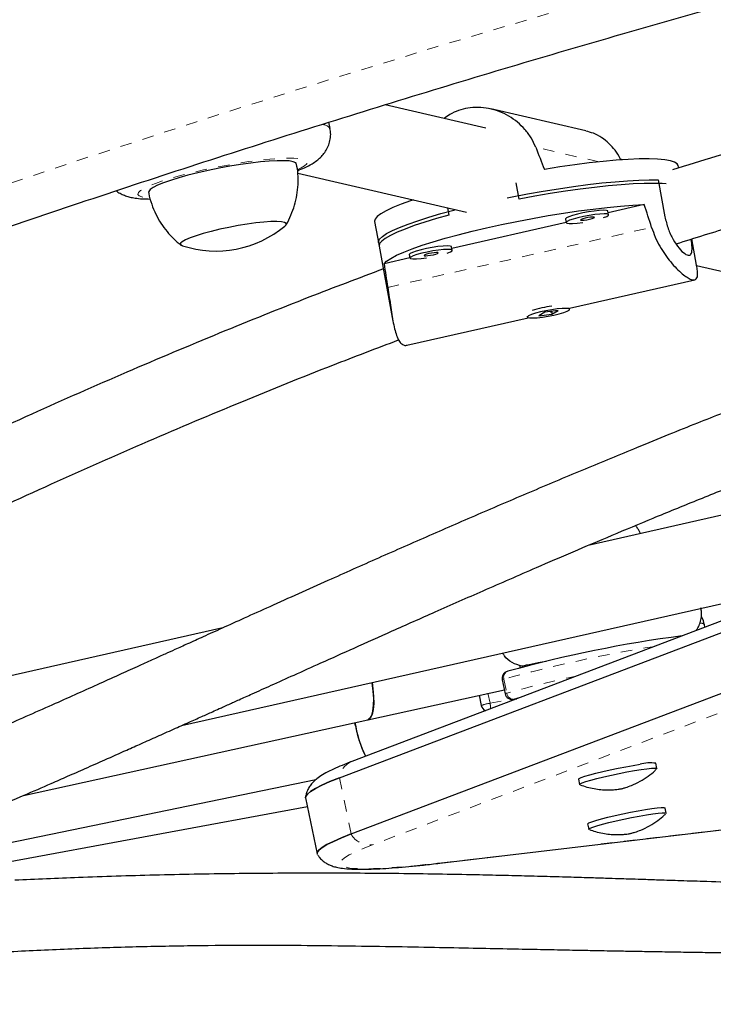
# Model space of a CAD drawing. Units: millimetres. Extents: x 377 to 976, y -12 to 488.
# Drawn here: x 539 to 545, y 121 to 129 of the extents above; entities that cross this region are included whole.
import ezdxf

# ---------------------------------------------------------------- set-up
doc = ezdxf.new("R2010")
doc.units = ezdxf.units.MM
doc.linetypes.add('PHANTOM', pattern=[0.0127, 0.00635, -0.00127, 0.00127, -0.00127, 0.00127, -0.00127])
doc.layers.add('CONTOUR', color=7, linetype='Continuous')

msp = doc.modelspace()

# ---------------------------------------------------------------- linework, layer by layer
at = {"layer": 'CONTOUR', "linetype": 'Continuous', "lineweight": 25}
for p, q in [((542.91504, 128.13606), (542.03834, 128.33885)), ((543.78494, 128.11125), (542.95711, 128.30274)), ((541.55838, 128.13219), (541.54778, 128.18741)), ((544.10608, 127.86055), (544.08668, 127.86504)), ((541.27775, 127.74499), (542.74601, 127.40535)), ((544.59305, 127.78876), (544.58891, 127.81122)), ((543.2054, 127.51819), (543.17906, 127.66105)), ((544.41394, 127.68482), (544.4729, 127.36503)), ((542.58143, 127.44342), (542.5933, 127.37908)), ((543.9826, 127.38252), (543.97699, 127.41297)), ((544.29377, 127.47072), (543.97951, 127.39929)), ((541.94595, 127.32396), (541.98526, 127.11077)), ((543.61353, 127.31611), (542.61922, 127.09013)), ((543.6082, 127.34498), (543.61382, 127.31453)), ((541.97964, 127.14122), (542.106, 126.45585)), ((544.74896, 126.94309), (544.70685, 127.17149)), ((542.62231, 127.07336), (542.6167, 127.10381)), ((542.25323, 127.00695), (542.0278, 126.95572)), ((542.24791, 127.03582), (542.25353, 127.00537)), ((544.74877, 126.94208), (546.65397, 126.50137)), ((543.64231, 126.56839), (544.73463, 126.81665)), ((543.42895, 126.5334), (543.37487, 126.50374)), ((543.54405, 126.54825), (543.42895, 126.5334)), ((543.48725, 126.5334), (543.47752, 126.5312)), ((543.48589, 126.54075), (543.4872, 126.53367)), ((543.48725, 126.5334), (543.48998, 126.51859)), ((543.48998, 126.51859), (543.54405, 126.54825)), ((543.64386, 126.55999), (543.64223, 126.5688)), ((542.22793, 126.24694), (543.28283, 126.48669)), ((543.27345, 126.50081), (543.27507, 126.492)), ((543.37487, 126.50374), (543.48998, 126.51859)), ((544.96736, 124.768), (543.80535, 124.50574)), ((540.26646, 122.93816), (545.13248, 124.0364)), ((545.30884, 123.97878), (541.7478, 122.62542)), ((541.64179, 122.48338), (545.20283, 123.83674)), ((544.82113, 123.79343), (544.8161, 123.81798)), ((540.62601, 123.78818), (538.2661, 123.25555)), ((543.10623, 123.41038), (543.10131, 123.40932)), ((541.74193, 121.99475), (545.30297, 123.34812)), ((543.05752, 123.33675), (543.08256, 123.2146)), ((541.88575, 122.98809), (543.07533, 123.24984)), ((542.85608, 123.2016), (542.8745, 123.11173)), ((543.1552, 123.16569), (543.18298, 123.17086)), ((543.21173, 123.18178), (543.1563, 123.16607)), ((538.88886, 122.32869), (541.88575, 122.98809)), ((541.78024, 122.93536), (541.77503, 122.96373)), ((544.40334, 122.56366), (544.39395, 122.60946)), ((538.55922, 121.87503), (541.43505, 122.46753)), ((543.72035, 122.47141), (543.72974, 122.4256)), ((541.34594, 122.31036), (541.44609, 121.82173)), ((538.40554, 121.68783), (541.36182, 122.2329)), ((542.51333, 121.74065), (546.76164, 122.24168)), ((544.48309, 122.17455), (544.4737, 122.22036)), ((543.8001, 122.0823), (543.80949, 122.03649))]:
    msp.add_line(p, q, dxfattribs=at)
at = {"layer": 'CONTOUR', "linetype": 'PHANTOM', "lineweight": 18}
for p, q in [((543.8995, 127.8424), (543.34816, 127.96994)), ((542.06049, 126.75049), (544.35704, 127.27244)), ((543.07183, 123.34259), (543.09687, 123.22044)), ((545.48811, 123.25381), (541.92707, 121.90045)), ((542.93279, 123.21847), (542.95059, 123.13163)), ((542.95059, 123.13163), (543.1332, 123.16555)), ((543.1552, 123.16569), (543.1563, 123.16607)), ((543.1563, 123.16607), (543.18384, 123.17118)), ((541.64179, 122.48338), (541.74193, 121.99475)), ((542.52892, 121.74363), (546.75866, 122.24246)), ((542.52892, 121.74363), (542.5134, 121.74066))]:
    msp.add_line(p, q, dxfattribs=at)
at = {"layer": 'CONTOUR', "linetype": 'PHANTOM', "lineweight": 18, "flags": 128}
for points in [[(591.55499, 132.93735), (590.52461, 133.0746), (589.49003, 133.20184), (588.45141, 133.31905), (587.40892, 133.4262), (586.36275, 133.52328), (585.31305, 133.61027), (584.26001, 133.68716), (583.20381, 133.75394), (582.14461, 133.81059), (581.08259, 133.8571), (580.01792, 133.89348), (578.95079, 133.9197), (577.88138, 133.93577), (576.80984, 133.94169), (575.73638, 133.93745), (574.66115, 133.92305), (573.58435, 133.8985), (572.50615, 133.8638), (571.42672, 133.81896), (570.34625, 133.76398), (569.26492, 133.69887), (568.18291, 133.62364), (567.10038, 133.53832), (566.01753, 133.4429), (564.93454, 133.33741), (563.85157, 133.22186), (562.76882, 133.09627), (561.68646, 132.96067), (560.60467, 132.81507), (559.52363, 132.65951), (558.44352, 132.494), (557.36452, 132.31857), (556.2868, 132.13325), (555.21055, 131.93808), (554.13595, 131.73308), (553.06316, 131.5183), (551.99237, 131.29375), (550.92376, 131.05949), (549.85751, 130.81555), (548.79378, 130.56197), (547.73276, 130.2988), (546.67463, 130.02607), (545.61955, 129.74383), (544.5677, 129.45213), (543.51927, 129.15102), (542.47441, 128.84055), (541.4333, 128.52076), (540.39612, 128.19172), (539.36304, 127.85347), (538.33423, 127.50607), (537.30986, 127.14959), (536.2901, 126.78407), (535.27511, 126.40958), (534.26508, 126.02618), (533.26015, 125.63394), (532.26051, 125.23292), (531.26631, 124.82318), (530.27773, 124.4048), (529.29491, 123.97784), (528.31804, 123.54237), (527.34726, 123.09847), (526.38275, 122.64622), (525.42465, 122.18567), (524.47313, 121.71692), (523.52835, 121.24003), (522.59046, 120.7551), (521.65962, 120.26219), (520.73598, 119.76139), (519.8197, 119.25278), (518.91092, 118.73645), (518.0098, 118.21248), (517.11649, 117.68097)], [(541.27735, 127.77497), (541.30586, 127.78923), (541.33719, 127.80885), (541.35521, 127.82646), (541.35959, 127.84171), (541.35025, 127.85434), (541.32737, 127.86409), (541.29136, 127.87081), (541.24291, 127.87434), (541.1829, 127.87464), (541.11247, 127.8717), (541.03292, 127.86556), (540.94573, 127.85635), (540.85253, 127.84424), (540.75506, 127.82945), (540.65512, 127.81225), (540.55459, 127.79298), (540.45533, 127.77198), (540.3592, 127.74965), (540.26798, 127.7264), (540.18337, 127.70267), (540.10696, 127.6789), (540.04015, 127.65553), (539.98421, 127.633), (539.94016, 127.61172), (539.90884, 127.5921), (539.89081, 127.5745), (539.88643, 127.55925), (539.89577, 127.54662), (539.91866, 127.53686), (539.95466, 127.53015), (539.98519, 127.52746)], [(541.92707, 121.90045), (541.84675, 121.8686), (541.77949, 121.8391), (541.72554, 121.81205), (541.6851, 121.78753), (541.65831, 121.76566), (541.64528, 121.7465), (541.64605, 121.73013), (541.66062, 121.71661), (541.68894, 121.70599), (541.7309, 121.6983), (541.78635, 121.69358), (541.85508, 121.69184), (541.93684, 121.69309), (542.03133, 121.69732), (542.1382, 121.70452), (542.25705, 121.71467), (542.38745, 121.72772), (542.52892, 121.74363)]]:
    msp.add_lwpolyline(points, dxfattribs=at)
at = {"layer": 'CONTOUR', "linetype": 'Continuous', "lineweight": 25, "flags": 128}
for points in [[(541.26749, 127.8242), (541.25968, 127.83487), (541.23812, 127.84397), (541.20345, 127.85002), (541.15641, 127.85287), (541.098, 127.85248), (541.02947, 127.84885), (540.95228, 127.84206), (540.86806, 127.83225), (540.77863, 127.81963), (540.68587, 127.80447), (540.59178, 127.7871), (540.49836, 127.76787), (540.40759, 127.74722), (540.32141, 127.72556), (540.24166, 127.70337), (540.17003, 127.68112), (540.10807, 127.65929), (540.05707, 127.63833), (540.01814, 127.61869), (539.9921, 127.6008), (539.97951, 127.58503), (539.97854, 127.5767)], [(544.58891, 127.81122), (544.58009, 127.82666), (544.55722, 127.84099), (544.52078, 127.85245), (544.47114, 127.8609), (544.40884, 127.86627), (544.33452, 127.8685), (544.24898, 127.86756), (544.1531, 127.86347), (544.0479, 127.85625), (543.93449, 127.84601), (543.81406, 127.83283), (543.68788, 127.81686), (543.55727, 127.79826), (543.42361, 127.77724)], [(543.10086, 127.52918), (543.14326, 127.53765), (543.27752, 127.56323), (543.41203, 127.58695), (543.54539, 127.60858), (543.67622, 127.62789), (543.80316, 127.64468), (543.92489, 127.65878), (544.04016, 127.67004), (544.14777, 127.67835), (544.2466, 127.68361), (544.33563, 127.68577), (544.41394, 127.68482)], [(544.48433, 127.65048), (544.44918, 127.65302), (544.37564, 127.65529), (544.29103, 127.65444), (544.19621, 127.65049), (544.09217, 127.64346), (543.97999, 127.63343), (543.86084, 127.62051), (543.73594, 127.60484), (543.60659, 127.58657), (543.47413, 127.56589), (543.33993, 127.54302), (543.2054, 127.51819)], [(542.28493, 127.51201), (542.25888, 127.50317), (542.17664, 127.47339), (542.10588, 127.4446), (542.04734, 127.4171), (542.00165, 127.39119), (541.96927, 127.36713), (541.95056, 127.34519), (541.94571, 127.32558), (541.94595, 127.32396)], [(541.97964, 127.14122), (541.97966, 127.15031), (541.98988, 127.17071), (542.0137, 127.19332), (542.05086, 127.21792), (542.10098, 127.24425), (542.16354, 127.27204), (542.23789, 127.301), (542.32326, 127.33082), (542.41877, 127.36121), (542.52343, 127.39184), (542.63614, 127.4224), (542.65318, 127.42683)], [(542.0278, 126.95572), (542.05071, 126.97833), (542.08719, 127.00298), (542.13686, 127.02941), (542.1992, 127.05733), (542.27355, 127.08646), (542.35912, 127.11648), (542.45502, 127.14708), (542.56024, 127.17794), (542.67368, 127.20874), (542.79412, 127.23915), (542.92032, 127.26884), (543.05094, 127.29751), (543.1846, 127.32486), (543.31991, 127.3506), (543.45543, 127.37445), (543.58974, 127.39617), (543.72143, 127.41553), (543.8491, 127.43231), (543.97143, 127.44636), (544.08711, 127.45752), (544.19494, 127.46566), (544.29377, 127.47072)], [(543.97699, 127.41297), (543.97575, 127.41514), (543.96307, 127.41956), (543.93775, 127.42097), (543.90167, 127.41927), (543.85749, 127.41458), (543.8085, 127.40725), (543.75834, 127.39782), (543.71071, 127.387), (543.66915, 127.37558), (543.63676, 127.36441), (543.61591, 127.35433), (543.60818, 127.34607), (543.6082, 127.34498)], [(543.93927, 127.35763), (543.96603, 127.36832), (543.98046, 127.37758), (543.98136, 127.38468), (543.96869, 127.3891), (543.94337, 127.39052), (543.90728, 127.38881), (543.86311, 127.38413), (543.81412, 127.3768), (543.76395, 127.36737), (543.71632, 127.35654), (543.67477, 127.34512), (543.64237, 127.33396), (543.62153, 127.32387), (543.61379, 127.31561), (543.61973, 127.30979), (543.63891, 127.30685), (543.6699, 127.30699), (543.71041, 127.31022), (543.75727, 127.31626)], [(541.16583, 127.28436), (541.17505, 127.29459), (541.17523, 127.30616), (541.16147, 127.31493), (541.13419, 127.32063), (541.09421, 127.32311), (541.04275, 127.32227), (540.98138, 127.31816), (540.91195, 127.31088), (540.83659, 127.30066), (540.75757, 127.28782), (540.6773, 127.27274), (540.59821, 127.25588), (540.52272, 127.23775), (540.45311, 127.21891), (540.3915, 127.19993), (540.33977, 127.18137), (540.29947, 127.16382), (540.27185, 127.1478), (540.25773, 127.13379), (540.25755, 127.12222), (540.25755, 127.12222)], [(541.16583, 127.28436), (541.17505, 127.29459), (541.17523, 127.30616), (541.16147, 127.31493), (541.13419, 127.32063), (541.09421, 127.32311), (541.04275, 127.32227), (540.98138, 127.31816), (540.91195, 127.31088), (540.83659, 127.30066), (540.75757, 127.28782), (540.6773, 127.27274), (540.59821, 127.25588), (540.52272, 127.23775), (540.45311, 127.21891), (540.3915, 127.19993), (540.33977, 127.18137), (540.29947, 127.16382), (540.27185, 127.1478), (540.25773, 127.13379), (540.25755, 127.12222)], [(542.5933, 127.37908), (542.48384, 127.34845), (542.38292, 127.31788), (542.29157, 127.2877), (542.21075, 127.2582), (542.14128, 127.2297), (542.0839, 127.20249), (542.03919, 127.17686), (542.00762, 127.15307), (541.98952, 127.13137), (541.98507, 127.11197), (541.98526, 127.11077)], [(543.81775, 127.344), (543.83857, 127.34942), (543.85325, 127.3547), (543.85955, 127.35903), (543.85651, 127.36177), (543.84459, 127.36249), (543.82561, 127.36109), (543.80247, 127.35777), (543.77867, 127.35304), (543.75785, 127.34763), (543.74317, 127.34235), (543.73688, 127.33801), (543.73992, 127.33527), (543.75183, 127.33455), (543.77081, 127.33596), (543.79395, 127.33928), (543.81775, 127.344)], [(540.25755, 127.12222), (540.27131, 127.11345), (540.27292, 127.11291)], [(540.25755, 127.12222), (540.27131, 127.11345), (540.27292, 127.11291)], [(542.6167, 127.10381), (542.61546, 127.10597), (542.60278, 127.1104), (542.57746, 127.11181), (542.54138, 127.11011), (542.4972, 127.10542), (542.44821, 127.09809), (542.39804, 127.08866), (542.35042, 127.07784), (542.30886, 127.06642), (542.27646, 127.05525), (542.25562, 127.04516), (542.24789, 127.03691), (542.24791, 127.03582)], [(542.57898, 127.04846), (542.60574, 127.05915), (542.62017, 127.06841), (542.62107, 127.07552), (542.6084, 127.07994), (542.58308, 127.08135), (542.54699, 127.07965), (542.50282, 127.07496), (542.45383, 127.06763), (542.40366, 127.05821), (542.35603, 127.04738), (542.31448, 127.03596), (542.28208, 127.0248), (542.26124, 127.01471), (542.2535, 127.00645), (542.25944, 127.00063), (542.27862, 126.99769), (542.30961, 126.99783), (542.35012, 127.00106), (542.39698, 127.0071)], [(542.45746, 127.03484), (542.47828, 127.04026), (542.49296, 127.04553), (542.49925, 127.04987), (542.49621, 127.05261), (542.4843, 127.05333), (542.46532, 127.05193), (542.44218, 127.04861), (542.41838, 127.04388), (542.39756, 127.03847), (542.38288, 127.03319), (542.37658, 127.02885), (542.37962, 127.02611), (542.39154, 127.02539), (542.41051, 127.0268), (542.43366, 127.03011), (542.45746, 127.03484)], [(543.28681, 126.50372), (543.2757, 126.49494), (543.27823, 126.48846), (543.29419, 126.48477), (543.32242, 126.48414), (543.36081, 126.48661), (543.40651, 126.492), (543.45614, 126.49991), (543.50602, 126.50976), (543.55245, 126.52081), (543.59198, 126.53224), (543.62168, 126.54322), (543.63935, 126.55291), (543.64368, 126.56061), (543.63435, 126.56574), (543.61204, 126.56793), (543.57842, 126.567), (543.53598, 126.56303), (543.48787, 126.55632), (543.43764, 126.54736), (543.38904, 126.53681), (543.34566, 126.52546), (543.31071, 126.51415), (543.28681, 126.50372)], [(543.21434, 123.44042), (543.21407, 123.45352), (543.21403, 123.45513)], [(541.92375, 123.31221), (541.93152, 123.25771), (541.93726, 123.1905), (541.93794, 123.12958), (541.9335, 123.0773), (541.92414, 123.03567), (541.9102, 123.00628), (541.89223, 122.99027), (541.88575, 122.98809)], [(541.88575, 122.98809), (541.88658, 122.98829), (541.90556, 123.00043), (541.92069, 123.02617), (541.93137, 123.06452), (541.93721, 123.11401), (541.93797, 123.17273), (541.93363, 123.23844), (541.92435, 123.30859), (541.92375, 123.31221)], [(543.72035, 122.47141), (543.72559, 122.47714), (543.74434, 122.48573), (543.77588, 122.49655), (543.81895, 122.50917), (543.87176, 122.52307), (543.93217, 122.53768), (543.99769, 122.55241), (544.06565, 122.56664), (544.13326, 122.5798), (544.19775, 122.59135), (544.25649, 122.60081)], [(543.73235, 122.42342), (543.72981, 122.42534), (543.73498, 122.43133), (543.75372, 122.43992), (543.78527, 122.45074), (543.82834, 122.46336), (543.88115, 122.47726), (543.94156, 122.49187), (544.00708, 122.5066), (544.07504, 122.52083), (544.14264, 122.53399), (544.20714, 122.54554), (544.26587, 122.55501)], [(544.26587, 122.55501), (544.31645, 122.562), (544.35679, 122.56623), (544.38526, 122.56754), (544.40067, 122.56586), (544.4024, 122.56126), (544.40179, 122.56062)], [(541.64179, 122.48338), (541.55775, 122.45007), (541.48739, 122.4192), (541.43094, 122.39089), (541.38863, 122.36525), (541.3606, 122.34236), (541.34697, 122.32232), (541.34594, 122.31036)], [(541.34594, 122.31036), (541.34697, 122.32232), (541.3606, 122.34236), (541.38863, 122.36525), (541.43094, 122.39089), (541.48739, 122.4192), (541.55775, 122.45007), (541.64179, 122.48338)], [(543.8001, 122.0823), (543.80065, 122.08421), (543.81153, 122.09132), (543.83574, 122.10088), (543.87227, 122.11251), (543.91963, 122.12573), (543.97589, 122.14), (544.03875, 122.15473), (544.10562, 122.16932), (544.17377, 122.18318)], [(544.17377, 122.18318), (544.24041, 122.19573), (544.30281, 122.20646), (544.35843, 122.21494), (544.40497, 122.22081), (544.44054, 122.22384), (544.46367, 122.2239), (544.47343, 122.22099), (544.4737, 122.22036)], [(544.18316, 122.13737), (544.2498, 122.14992), (544.3122, 122.16066), (544.36782, 122.16913), (544.41436, 122.17501), (544.44992, 122.17803), (544.47306, 122.17809), (544.48282, 122.17518), (544.48159, 122.17156)], [(543.81205, 122.03433), (543.81004, 122.0384), (543.82092, 122.04551), (543.84512, 122.05507), (543.88166, 122.0667), (543.92902, 122.07992), (543.98528, 122.09419), (544.04814, 122.10892), (544.11501, 122.12351), (544.18316, 122.13737)], [(541.74193, 121.99475), (541.6579, 121.96144), (541.58753, 121.93058), (541.53109, 121.90227), (541.48877, 121.87662), (541.46075, 121.85374), (541.44711, 121.83369), (541.44609, 121.82173)], [(541.44882, 121.81499), (541.44792, 121.81657), (541.44711, 121.83369), (541.46075, 121.85374), (541.48877, 121.87662), (541.53109, 121.90227), (541.58753, 121.93058), (541.6579, 121.96144), (541.74193, 121.99475)]]:
    msp.add_lwpolyline(points, dxfattribs=at)
at = {"layer": 'CONTOUR', "linetype": 'PHANTOM', "lineweight": 18}
for centre, radius, start, end in [((541.49014, 128.08478), 0.08312, 34.806956, 91.804124), ((544.78691, 123.78453), 0.0444, 48.896119, 96.308308), ((546.3928, 111.2031), 12.58555, 99.184242, 105.29992), ((543.12302, 123.35985), 0.05402, 113.698689, 198.633715), ((545.8557, 113.32962), 10.26837, 102.056212, 105.585313), ((543.07547, 123.31322), 0.0296, 97.065391, 127.341582), ((543.10051, 123.19106), 0.0296, 97.065391, 127.341582), ((543.15705, 123.22655), 0.06049, 185.801139, 269.291655), ((542.98096, 122.86006), 0.27326, 96.380012, 112.927802), ((542.76759, 123.0907), 0.18753, 358.016017, 12.605986), ((531.7227, 235.64207), 118.16539, 275.7587036, 287.4063715), ((541.81033, 122.46817), 0.16923, 111.686006, 174.842253), ((541.90152, 122.07916), 0.18053, 207.873888, 278.137491)]:
    msp.add_arc(centre, radius, start, end, dxfattribs=at)
at = {"layer": 'CONTOUR', "linetype": 'Continuous', "lineweight": 25}
for centre, radius, start, end in [((540.56392, 128.00821), 0.94141, 251.994364, 309.744497), ((543.6468, 125.49446), 1.10469, 98.242656, 107.366265), ((546.0731, 112.68498), 11.12819, 97.4843, 105.462549), ((543.11875, 123.3493), 0.0625, 106.201282, 191.582534), ((543.14378, 123.22714), 0.0625, 191.582534, 280.521837), ((542.93573, 123.12428), 0.0625, 191.582534, 245.950334), ((542.79987, 123.12294), 1.03712, 188.830075, 205.860133), ((542.75929, 123.10818), 0.99419, 190.010354, 206.114689), ((544.34324, 122.31877), 0.29508, 80.10382, 107.096569)]:
    msp.add_arc(centre, radius, start, end, dxfattribs=at)
for centre, major_axis, ratio, start_param, end_param in [((542.68191, 130.7435), (-2.63444, 7.14188), 0.0473825, 1.9520981, 1.9815591), ((543.92595, 123.99575), (-1.79155, 7.52385), 0.1661767, 5.1230633, 5.1525243), ((543.92595, 123.99575), (-1.79155, 7.52385), 0.1661767, 1.1272434, 1.1567043)]:
    msp.add_ellipse(centre, major_axis=major_axis, ratio=ratio, start_param=start_param, end_param=end_param, dxfattribs=at)
for points, knots in [([(591.54914, 134.93624), (591.37756, 134.95971), (590.88087, 135.02766), (590.05617, 135.13329), (589.074, 135.25019), (588.0883, 135.35804), (587.0993, 135.45697), (586.10712, 135.54695), (585.11191, 135.62796), (584.11381, 135.69999), (583.11296, 135.76304), (582.10951, 135.81708), (581.10359, 135.86213), (580.09537, 135.89817), (579.08498, 135.9252), (578.07256, 135.94321), (577.05826, 135.9522), (576.04224, 135.95218), (575.02463, 135.94314), (574.00558, 135.92508), (572.98523, 135.89802), (571.96374, 135.86194), (570.94125, 135.81687), (569.91791, 135.7628), (568.89386, 135.69974), (567.86925, 135.62771), (566.84424, 135.54672), (565.81895, 135.45677), (564.79356, 135.35788), (563.76819, 135.25006), (562.743, 135.13334), (561.71814, 135.00772), (560.69374, 134.87323), (559.66997, 134.72989), (558.64697, 134.57771), (557.62487, 134.41672), (556.60384, 134.24694), (555.58402, 134.0684), (554.56554, 133.88112), (553.54857, 133.68513), (552.53325, 133.48045), (551.51971, 133.26713), (550.50811, 133.04518), (549.4986, 132.81464), (548.49131, 132.57554), (547.4864, 132.32791), (546.484, 132.0718), (545.48426, 131.80724), (544.48733, 131.53427), (543.49335, 131.25291), (542.50245, 130.96323), (541.51479, 130.66525), (540.53051, 130.35902), (539.54974, 130.04458), (538.57262, 129.72198), (537.59931, 129.39126), (536.62993, 129.05248), (535.66464, 128.70567), (534.70355, 128.35089), (533.74683, 127.98819), (532.79459, 127.61762), (531.84699, 127.23923), (530.90415, 126.85307), (529.96621, 126.45921), (529.03331, 126.0577), (528.10558, 125.64859), (527.18316, 125.23194), (526.26617, 124.80781), (525.35475, 124.37626), (524.44904, 123.93736), (523.54915, 123.49116), (522.65523, 123.03773), (521.7674, 122.57713), (520.88579, 122.10943), (520.01052, 121.63469), (519.14173, 121.15299), (518.27953, 120.66439), (517.42411, 120.16891), (516.77744, 119.78644), (516.41587, 119.56925), (516.33555, 119.521)], [0, 0, 0, 0, 0.0068715, 0.0198922, 0.0329126, 0.045933, 0.0589532, 0.0719733, 0.0849933, 0.0980131, 0.1110328, 0.1240524, 0.1370718, 0.1500911, 0.1631102, 0.1761292, 0.1891481, 0.2021668, 0.2151855, 0.228204, 0.2412224, 0.2542406, 0.2672588, 0.2802769, 0.2932948, 0.3063127, 0.3193304, 0.3323481, 0.3453657, 0.3583833, 0.3714007, 0.3844181, 0.3974355, 0.4104528, 0.42347, 0.4364872, 0.4495044, 0.4625216, 0.4755387, 0.4885559, 0.501573, 0.5145901, 0.5276073, 0.5406245, 0.5536416, 0.5666589, 0.5796761, 0.5926934, 0.6057108, 0.6187282, 0.6317456, 0.6447632, 0.6577808, 0.6707985, 0.6838163, 0.6968341, 0.7098521, 0.7228702, 0.7358884, 0.7489067, 0.7619251, 0.7749437, 0.7879624, 0.8009812, 0.8140002, 0.8270193, 0.8400385, 0.8530579, 0.8660775, 0.8790972, 0.892117, 0.905137, 0.9181572, 0.9311775, 0.944198, 0.9572186, 0.9702394, 0.9832603, 0.9962814, 1, 1, 1, 1]), ([(517.56025, 117.48612), (517.70536, 117.57316), (518.12696, 117.82603), (518.83037, 118.23975), (519.67263, 118.72501), (520.52173, 119.20349), (521.37741, 119.67523), (522.23958, 120.14012), (523.10809, 120.5981), (523.98283, 121.04909), (524.86366, 121.49304), (525.75046, 121.92988), (526.64308, 122.35953), (527.54141, 122.78193), (528.4453, 123.19703), (529.35462, 123.60476), (530.26924, 124.00505), (531.18902, 124.39784), (532.11382, 124.78309), (533.04351, 125.16072), (533.97795, 125.53068), (534.91699, 125.89292), (535.86051, 126.24739), (536.80835, 126.59401), (537.76039, 126.93276), (538.71647, 127.26357), (539.67645, 127.5864), (540.6402, 127.90119), (541.60756, 128.2079), (542.5784, 128.50648), (543.55257, 128.7969), (544.52992, 129.07909), (545.51031, 129.35303), (546.49359, 129.61867), (547.47962, 129.87598), (548.46825, 130.1249), (549.45933, 130.36541), (550.45271, 130.59747), (551.44825, 130.82105), (552.4458, 131.0361), (553.44521, 131.24261), (554.44633, 131.44053), (555.449, 131.62985), (556.45309, 131.81052), (557.45844, 131.98253), (558.46491, 132.14585), (559.47233, 132.30045), (560.48057, 132.44632), (561.48947, 132.58342), (562.49887, 132.71174), (563.50864, 132.83127), (564.51862, 132.94198), (565.52866, 133.04385), (566.5386, 133.13688), (567.54831, 133.22105), (568.55762, 133.29634), (569.56638, 133.36276), (570.57446, 133.42028), (571.58169, 133.46889), (572.58793, 133.50861), (573.59302, 133.5394), (574.59682, 133.56129), (575.59918, 133.57425), (576.59994, 133.57829), (577.59897, 133.57341), (578.5961, 133.55962), (579.59119, 133.5369), (580.5841, 133.50528), (581.57467, 133.46475), (582.56276, 133.41532), (583.54822, 133.35701), (584.53091, 133.28981), (585.51067, 133.21374), (586.48737, 133.12881), (587.46085, 133.03504), (588.43099, 132.93247), (589.39755, 132.82094), (590.32873, 132.70518), (590.93597, 132.62272), (591.22366, 132.58365)], [0, 0, 0, 0, 0.0068667, 0.0199491, 0.0330318, 0.0461145, 0.0591974, 0.0722805, 0.0853637, 0.098447, 0.1115305, 0.1246142, 0.137698, 0.1507819, 0.163866, 0.1769502, 0.1900345, 0.203119, 0.2162037, 0.2292884, 0.2423733, 0.2554583, 0.2685435, 0.2816287, 0.2947141, 0.3077995, 0.3208851, 0.3339707, 0.3470564, 0.3601422, 0.3732281, 0.3863141, 0.3994001, 0.4124861, 0.4255723, 0.4386584, 0.4517446, 0.4648308, 0.477917, 0.4910033, 0.5040895, 0.5171757, 0.530262, 0.5433482, 0.5564343, 0.5695205, 0.5826066, 0.5956926, 0.6087786, 0.6218646, 0.6349504, 0.6480362, 0.6611219, 0.6742075, 0.687293, 0.7003784, 0.7134638, 0.7265489, 0.739634, 0.752719, 0.7658038, 0.7788884, 0.791973, 0.8050574, 0.8181416, 0.8312257, 0.8443097, 0.8573934, 0.8704771, 0.8835605, 0.8966438, 0.9097269, 0.9228099, 0.9358927, 0.9489753, 0.9620578, 0.97514, 0.9882222, 1, 1, 1, 1]), ([(516.96182, 116.46529), (517.1334, 116.44181), (517.63009, 116.37386), (518.45478, 116.26824), (519.43696, 116.15134), (520.42266, 116.04349), (521.41166, 115.94455), (522.40384, 115.85457), (523.39905, 115.77356), (524.39715, 115.70153), (525.398, 115.63849), (526.40145, 115.58444), (527.40736, 115.53939), (528.41559, 115.50335), (529.42598, 115.47633), (530.4384, 115.45832), (531.45269, 115.44932), (532.46872, 115.44935), (533.48633, 115.45839), (534.50538, 115.47644), (535.52573, 115.50351), (536.54722, 115.53958), (537.56971, 115.58466), (538.59305, 115.63873), (539.6171, 115.70178), (540.64171, 115.77381), (541.66672, 115.85481), (542.692, 115.94476), (543.7174, 116.04365), (544.74277, 116.15146), (545.76796, 116.26819), (546.79282, 116.3938), (547.81722, 116.52829), (548.84099, 116.67164), (549.86399, 116.82382), (550.88609, 116.98481), (551.90712, 117.15458), (552.92694, 117.33313), (553.94542, 117.52041), (554.96239, 117.7164), (555.97771, 117.92107), (556.99125, 118.1344), (558.00285, 118.35635), (559.01236, 118.58689), (560.01965, 118.82599), (561.02456, 119.07361), (562.02696, 119.32972), (563.0267, 119.59428), (564.02363, 119.86726), (565.01761, 120.14861), (566.00851, 120.4383), (566.99617, 120.73628), (567.98045, 121.04251), (568.96122, 121.35694), (569.93834, 121.67954), (570.91165, 122.01026), (571.88102, 122.34905), (572.84632, 122.69585), (573.8074, 123.05063), (574.76413, 123.41334), (575.71637, 123.78391), (576.66397, 124.1623), (577.60681, 124.54845), (578.54475, 124.94231), (579.47765, 125.34383), (580.40538, 125.75294), (581.3278, 126.16959), (582.24479, 126.59372), (583.15621, 127.02526), (584.06192, 127.46417), (584.96181, 127.91036), (585.85573, 128.3638), (586.74356, 128.82439), (587.62517, 129.29209), (588.50044, 129.76683), (589.36922, 130.24854), (590.23143, 130.73713), (591.08685, 131.23261), (591.73352, 131.61508), (592.09509, 131.83228), (592.17541, 131.88053)], [0, 0, 0, 0, 0.0068715, 0.0198922, 0.0329126, 0.045933, 0.0589532, 0.0719733, 0.0849933, 0.0980131, 0.1110328, 0.1240524, 0.1370718, 0.1500911, 0.1631102, 0.1761292, 0.1891481, 0.2021668, 0.2151855, 0.228204, 0.2412224, 0.2542406, 0.2672588, 0.2802769, 0.2932948, 0.3063127, 0.3193304, 0.3323481, 0.3453657, 0.3583833, 0.3714007, 0.3844181, 0.3974355, 0.4104528, 0.42347, 0.4364872, 0.4495044, 0.4625216, 0.4755387, 0.4885559, 0.501573, 0.5145901, 0.5276073, 0.5406245, 0.5536416, 0.5666589, 0.5796761, 0.5926934, 0.6057108, 0.6187282, 0.6317456, 0.6447632, 0.6577808, 0.6707985, 0.6838163, 0.6968341, 0.7098521, 0.7228702, 0.7358884, 0.7489067, 0.7619251, 0.7749437, 0.7879624, 0.8009812, 0.8140002, 0.8270193, 0.8400385, 0.8530579, 0.8660775, 0.8790972, 0.892117, 0.905137, 0.9181572, 0.9311775, 0.944198, 0.9572186, 0.9702394, 0.9832603, 0.9962814, 1, 1, 1, 1]), ([(562.37162, 131.42598), (562.23331, 131.41139), (561.85293, 131.37128), (561.21355, 131.29486), (560.43957, 131.19544), (559.61514, 131.08039), (558.74636, 130.9501), (557.84515, 130.80547), (556.92901, 130.64908), (556.004, 130.48207), (554.97271, 130.28623), (553.83375, 130.05835), (552.58658, 129.79581), (551.49074, 129.55499), (550.56384, 129.34551), (549.82317, 129.17478), (549.12471, 129.00985), (548.46848, 128.85078), (547.85441, 128.69771), (547.29211, 128.55341), (546.77977, 128.41811), (546.31054, 128.29071), (545.85411, 128.1634), (545.39134, 128.03024), (544.94978, 127.9), (544.66427, 127.81107), (544.53862, 127.77194)], [0, 0, 0, 0, 0.0233783, 0.064296, 0.107595, 0.1532684, 0.2022056, 0.2525166, 0.3032796, 0.3545167, 0.4062441, 0.4747374, 0.5440906, 0.6142869, 0.6580411, 0.6995357, 0.7387679, 0.7757373, 0.8104458, 0.8428958, 0.8714257, 0.8979534, 0.923336, 0.9499639, 0.9779808, 1, 1, 1, 1]), ([(544.57077, 127.12919), (544.73491, 127.18066), (545.06862, 127.28532), (545.56767, 127.43355), (546.0584, 127.57513), (546.54495, 127.71099), (547.04955, 127.8477), (547.59262, 127.99031), (548.16568, 128.13613), (548.76715, 128.28462), (549.39536, 128.43535), (550.06093, 128.59081), (550.76348, 128.75095), (551.64322, 128.94744), (552.68465, 129.17379), (553.87221, 129.42226), (555.04797, 129.65799), (556.06966, 129.85318), (556.93919, 130.01202), (557.65918, 130.13865), (558.3738, 130.25921), (559.07712, 130.37249), (559.81969, 130.48569), (560.58787, 130.59501), (561.37291, 130.6968), (562.03908, 130.77607), (562.44229, 130.81748), (562.60059, 130.83374)], [0, 0, 0, 0, 0.0284583, 0.0578568, 0.0857029, 0.1123551, 0.1406458, 0.1711803, 0.2039611, 0.236925, 0.27188, 0.308816, 0.3477163, 0.3885584, 0.454661, 0.5199676, 0.5845044, 0.6483053, 0.6880513, 0.7275344, 0.7667669, 0.8057044, 0.8434603, 0.8893146, 0.9326896, 0.9735754, 1, 1, 1, 1]), ([(543.34816, 127.96994), (543.33587, 127.99719), (543.31092, 128.05253), (543.25616, 128.1255), (543.19064, 128.18951), (543.11513, 128.24233), (543.03022, 128.28323), (542.94, 128.30916), (542.84714, 128.31911), (542.75846, 128.31276), (542.67505, 128.29085), (542.60575, 128.26038), (542.56744, 128.23203), (542.55142, 128.22017)], [0, 0, 0, 0, 0.0915553, 0.1859368, 0.2774373, 0.3713503, 0.4672192, 0.565951, 0.6599564, 0.7570956, 0.8447668, 0.9350813, 1, 1, 1, 1]), ([(541.27491, 127.76549), (541.29516, 127.77376), (541.34121, 127.79256), (541.39406, 127.82015), (541.43992, 127.85046), (541.47471, 127.87973), (541.5056, 127.91362), (541.53235, 127.95446), (541.55259, 128.00189), (541.56301, 128.05397), (541.56493, 128.09862), (541.55872, 128.12407), (541.55681, 128.13192)], [0, 0, 0, 0, 0.1452581, 0.3301693, 0.4444743, 0.5367947, 0.6235272, 0.7080581, 0.7923717, 0.8770209, 0.9620627, 1, 1, 1, 1]), ([(544.08957, 127.85826), (544.08784, 127.86242), (544.07475, 127.89382), (544.04045, 127.94357), (543.98687, 128.00553), (543.92322, 128.05506), (543.8558, 128.09187), (543.80671, 128.10433), (543.78457, 128.10995)], [0, 0, 0, 0, 0.0307477, 0.2320512, 0.4272096, 0.6275138, 0.8319895, 1, 1, 1, 1]), ([(541.17204, 127.29059), (541.17402, 127.29356), (541.19259, 127.32134), (541.21946, 127.37946), (541.25112, 127.46428), (541.27177, 127.55351), (541.28159, 127.64487), (541.28139, 127.73575), (541.2716, 127.79494), (541.26683, 127.82379)], [0, 0, 0, 0, 0.019323, 0.1810644, 0.3447388, 0.5096873, 0.6754762, 0.8418054, 1, 1, 1, 1]), ([(539.69734, 127.59167), (539.6992, 127.59006), (539.7127, 127.57839), (539.74041, 127.56355), (539.77865, 127.54653), (539.81927, 127.53473), (539.86689, 127.52575), (539.92332, 127.5201), (539.96966, 127.51956), (539.99364, 127.51929)], [0, 0, 0, 0, 0.0183465, 0.1330774, 0.2526401, 0.3852503, 0.5459252, 0.7649418, 1, 1, 1, 1]), ([(539.97903, 127.57689), (539.9794, 127.57408), (539.98407, 127.53916), (540.00441, 127.4752), (540.03948, 127.38776), (540.0848, 127.30809), (540.13711, 127.23615), (540.19619, 127.17352), (540.23864, 127.13408), (540.26245, 127.11768), (540.26335, 127.11706)], [0, 0, 0, 0, 0.0153951, 0.1911729, 0.361463, 0.5267278, 0.6872168, 0.8430128, 0.994055, 1, 1, 1, 1]), ([(544.4729, 127.36503), (544.48137, 127.32961), (544.4983, 127.2588), (544.54456, 127.16303), (544.59671, 127.08686), (544.64669, 127.03852), (544.68463, 127.02356), (544.70585, 127.04303), (544.71151, 127.09104), (544.70527, 127.14418), (544.70223, 127.17006)], [0, 0, 0, 0, 0.1250424, 0.2499931, 0.3773104, 0.5062827, 0.6327381, 0.7565381, 0.8814456, 1, 1, 1, 1]), ([(544.35704, 127.27244), (544.36702, 127.24413), (544.38728, 127.18664), (544.42809, 127.10727), (544.474, 127.03427), (544.52332, 126.96944), (544.57431, 126.91299), (544.62308, 126.86806), (544.66714, 126.83571), (544.70267, 126.81781), (544.7296, 126.81341), (544.74725, 126.8216), (544.75687, 126.84167), (544.75871, 126.87372), (544.75552, 126.90761), (544.75024, 126.93459), (544.74859, 126.94302)], [0, 0, 0, 0, 0.0736855, 0.1496456, 0.223287, 0.29887, 0.3760272, 0.4554885, 0.5311458, 0.6093254, 0.6798849, 0.7525718, 0.8220373, 0.8933206, 0.9666569, 1, 1, 1, 1]), ([(542.02202, 126.91137), (541.80571, 126.82961), (541.32473, 126.64784), (540.58018, 126.34759), (539.7748, 126.00878), (538.94721, 125.64393), (538.28743, 125.34036), (537.79806, 125.1089), (537.49064, 124.96137), (537.19861, 124.8193), (536.93136, 124.68766), (536.69117, 124.56806), (536.47763, 124.46072), (536.28546, 124.36336), (536.11616, 124.27702), (535.97076, 124.20244), (535.84421, 124.13726), (535.71932, 124.07268), (535.58082, 124.00077), (535.41732, 123.91553), (535.2231, 123.81376), (534.99145, 123.69173), (534.72705, 123.55164), (534.44449, 123.4011), (534.15845, 123.24799), (533.80459, 123.05788), (533.38962, 122.83414), (532.92018, 122.58068), (532.53034, 122.37055), (532.21375, 122.20054), (531.9667, 122.06837), (531.73678, 121.94593), (531.53124, 121.83705), (531.35608, 121.74473), (531.21077, 121.66853), (531.09455, 121.60785), (531.00601, 121.56179), (530.94377, 121.52951), (530.88821, 121.50075), (530.81932, 121.46517), (530.71935, 121.41372), (530.5977, 121.35144), (530.46627, 121.28459), (530.33589, 121.21871), (530.2087, 121.15491), (530.04119, 121.07144), (529.83043, 120.96772), (529.63924, 120.87459), (529.53218, 120.82369), (529.50999, 120.81313)], [0, 0, 0, 0, 0.0452032, 0.1005127, 0.1584147, 0.2188976, 0.2819419, 0.3054977, 0.329305, 0.3517573, 0.3722347, 0.3907379, 0.407268, 0.4218264, 0.4355649, 0.4469207, 0.456011, 0.4654193, 0.4764746, 0.4888852, 0.5043776, 0.5229483, 0.5445932, 0.5683377, 0.5917553, 0.6147314, 0.6557091, 0.6952104, 0.7332416, 0.7553576, 0.7769482, 0.797501, 0.8155995, 0.8311638, 0.8439853, 0.8543651, 0.862304, 0.8678024, 0.8711554, 0.8773489, 0.8865014, 0.8983727, 0.9106079, 0.9226082, 0.9343736, 0.9459038, 0.9693142, 0.9936379, 1, 1, 1, 1]), ([(542.06049, 126.75049), (542.06512, 126.72096), (542.07453, 126.66101), (542.0868, 126.57515), (542.09898, 126.49449), (542.11201, 126.42141), (542.12747, 126.35687), (542.14618, 126.30519), (542.16889, 126.26769), (542.19485, 126.24868), (542.21588, 126.24293), (542.22793, 126.24779), (542.23011, 126.24867)], [0, 0, 0, 0, 0.10595106, 0.21517282, 0.32106043, 0.42973998, 0.54068292, 0.65493898, 0.76372539, 0.87613838, 0.97759476, 1, 1, 1, 1]), ([(529.50389, 120.11445), (529.58733, 120.15407), (529.7675, 120.23963), (530.04231, 120.37351), (530.33093, 120.51618), (530.56189, 120.6322), (530.74082, 120.72303), (530.86257, 120.78519), (530.97829, 120.84462), (531.07487, 120.89447), (531.14551, 120.93105), (531.19113, 120.95472), (531.224, 120.9718), (531.2529, 120.98683), (531.28627, 121.00421), (531.35099, 121.03796), (531.45736, 121.09358), (531.60848, 121.17298), (531.78768, 121.26757), (531.99278, 121.37638), (532.22441, 121.49986), (532.55034, 121.67436), (532.9706, 121.90048), (533.49116, 122.18138), (534.04178, 122.47826), (534.50008, 122.72416), (534.85344, 122.91256), (535.08322, 123.03454), (535.29753, 123.14778), (535.48801, 123.24796), (535.6535, 123.33461), (535.79369, 123.40772), (535.91009, 123.4682), (536.01704, 123.5236), (536.12108, 123.57732), (536.2371, 123.63703), (536.36812, 123.70419), (536.52542, 123.78443), (536.71014, 123.87809), (536.9378, 123.99266), (537.21253, 124.12956), (537.53856, 124.28993), (537.89561, 124.46293), (538.4288, 124.71691), (539.11939, 125.03627), (539.95931, 125.40802), (540.77578, 125.75234), (541.50331, 126.04646), (541.96347, 126.22076), (542.15542, 126.29347)], [0, 0, 0, 0, 0.02354573, 0.05084165, 0.07633793, 0.10289272, 0.11367108, 0.12464491, 0.13561199, 0.14463217, 0.15037943, 0.15437717, 0.15672872, 0.15908964, 0.16203669, 0.16556986, 0.17621694, 0.19012026, 0.20528587, 0.22304847, 0.24338734, 0.26501235, 0.30645757, 0.34974295, 0.39487232, 0.44184527, 0.46080257, 0.47964078, 0.49665303, 0.51164636, 0.52462022, 0.53557441, 0.54450893, 0.55183234, 0.5605314, 0.568731, 0.5787885, 0.59091064, 0.60509639, 0.62134423, 0.64313776, 0.66778756, 0.69525755, 0.72347752, 0.7868142, 0.84741516, 0.90529985, 0.96049563, 1, 1, 1, 1]), ([(545.92762, 126.02017), (545.89343, 126.00755), (545.79694, 125.97196), (545.64498, 125.91475), (545.47756, 125.85117), (545.31931, 125.79039), (545.15404, 125.72633), (544.96513, 125.65232), (544.74562, 125.56533), (544.49579, 125.46507), (544.16883, 125.33213), (543.77326, 125.16855), (543.32118, 124.97813), (542.86955, 124.78474), (542.42178, 124.59017), (541.97795, 124.39479), (541.59879, 124.22606), (541.28426, 124.08512), (541.04158, 123.97593), (540.82047, 123.87614), (540.62768, 123.78895), (540.46317, 123.71447), (540.32645, 123.65253), (540.21621, 123.60258), (540.11884, 123.55846), (540.01526, 123.51154), (539.88752, 123.4537), (539.7304, 123.38264), (539.55116, 123.30172), (539.35977, 123.21562), (539.07767, 123.0893), (538.71087, 122.92722), (538.37086, 122.77858), (538.18587, 122.70125), (538.14711, 122.68505)], [0, 0, 0, 0, 0.0117014, 0.0330239, 0.0523929, 0.0696578, 0.0880613, 0.1101129, 0.1358939, 0.1654002, 0.1986272, 0.2524937, 0.3077862, 0.3633853, 0.4192968, 0.4755267, 0.5320802, 0.5655605, 0.598323, 0.627662, 0.6533705, 0.6754494, 0.693899, 0.7087195, 0.7202863, 0.733653, 0.7511993, 0.7729249, 0.7987489, 0.825967, 0.8532551, 0.9178423, 0.9827881, 1, 1, 1, 1]), ([(538.15001, 122.01423), (538.21066, 122.03943), (538.36818, 122.10488), (538.6167, 122.211), (538.8834, 122.3261), (539.09923, 122.42029), (539.27737, 122.49847), (539.43291, 122.56702), (539.60419, 122.64281), (539.7673, 122.71525), (539.91857, 122.78263), (540.05427, 122.8432), (540.19243, 122.90498), (540.3221, 122.96307), (540.43518, 123.0138), (540.52298, 123.05321), (540.5866, 123.08179), (540.63408, 123.10312), (540.69159, 123.12897), (540.77428, 123.16615), (540.89697, 123.22132), (541.05605, 123.29288), (541.25536, 123.38253), (541.49597, 123.49068), (541.78052, 123.61835), (542.11182, 123.76649), (542.48577, 123.93276), (542.90372, 124.11704), (543.30448, 124.29161), (543.67885, 124.45248), (544.01749, 124.59601), (544.37612, 124.74551), (544.75409, 124.89997), (545.06417, 125.02378), (545.28855, 125.11178), (545.41109, 125.15941), (545.50457, 125.19547), (545.57121, 125.22104), (545.63954, 125.24715), (545.72858, 125.28103), (545.8603, 125.33068), (545.97212, 125.37258), (546.04207, 125.39829), (546.05506, 125.40306)], [0, 0, 0, 0, 0.0269108, 0.069894, 0.108057, 0.1414034, 0.1611353, 0.1823699, 0.2058781, 0.2316577, 0.2490238, 0.2672861, 0.2864442, 0.3044828, 0.3190531, 0.3313764, 0.3392404, 0.3441731, 0.350117, 0.3619058, 0.3766862, 0.3981808, 0.4239112, 0.4538748, 0.490673, 0.5323285, 0.5788469, 0.630225, 0.6864598, 0.7247719, 0.7650418, 0.8072627, 0.8514274, 0.8971209, 0.9144165, 0.9283701, 0.9389841, 0.9462601, 0.9510235, 0.9621916, 0.9764983, 0.9956375, 1, 1, 1, 1]), ([(544.26183, 124.60877), (544.25358, 124.62402), (544.24034, 124.64853), (544.22303, 124.6703), (544.21651, 124.67851)], [0, 0, 0, 0, 0.6227552, 1, 1, 1, 1]), ([(544.74314, 123.76379), (544.74654, 123.76817), (544.75945, 123.78477), (544.77625, 123.82081), (544.78978, 123.86996), (544.79368, 123.91857), (544.78795, 123.94907), (544.78547, 123.96223)], [0, 0, 0, 0, 0.084331, 0.3199022, 0.5634023, 0.811587, 1, 1, 1, 1]), ([(544.81576, 123.8174), (544.81559, 123.81896), (544.81344, 123.83898), (544.80442, 123.86366), (544.79198, 123.88375), (544.78925, 123.88817)], [0, 0, 0, 0, 0.0619676, 0.7938901, 1, 1, 1, 1]), ([(543.22713, 123.45366), (543.19889, 123.46279), (543.1423, 123.48109), (543.08469, 123.52594), (543.06718, 123.56096), (543.06328, 123.56874)], [0, 0, 0, 0, 0.4366241, 0.8747617, 1, 1, 1, 1]), ([(543.43972, 123.49675), (543.41619, 123.49226), (543.35395, 123.48038), (543.28399, 123.46607), (543.23997, 123.45646), (543.22713, 123.45366)], [0, 0, 0, 0, 0.30110275, 0.79622338, 1, 1, 1, 1]), ([(541.7478, 122.62542), (541.73303, 122.61974), (541.68877, 122.60271), (541.62278, 122.57524), (541.55224, 122.54251), (541.49414, 122.51089), (541.44991, 122.4812), (541.41676, 122.45267), (541.39131, 122.42484), (541.36986, 122.3922), (541.35337, 122.35739), (541.34887, 122.33066), (541.34701, 122.31963)], [0, 0, 0, 0, 0.0768382, 0.2302269, 0.3869237, 0.5524616, 0.688508, 0.7735347, 0.8439646, 0.9051663, 0.9608933, 1, 1, 1, 1]), ([(543.73492, 122.42274), (543.75449, 122.41585), (543.79435, 122.40181), (543.85523, 122.38838), (543.91434, 122.38029), (543.96815, 122.37751), (544.01415, 122.37852), (544.04938, 122.38149), (544.07276, 122.38467), (544.08402, 122.3866), (544.0906, 122.38795), (544.09649, 122.38926), (544.10962, 122.39252), (544.13944, 122.40116), (544.19107, 122.41987), (544.25765, 122.45163), (544.32609, 122.49605), (544.37273, 122.53183), (544.39403, 122.55384), (544.39735, 122.55726)], [0, 0, 0, 0, 0.08615076, 0.17543134, 0.25844438, 0.33385344, 0.39925984, 0.44987926, 0.48246563, 0.50055218, 0.5045583, 0.50974854, 0.527755, 0.56723349, 0.64138207, 0.75703033, 0.87278114, 0.98020108, 1, 1, 1, 1]), ([(543.81545, 122.03358), (543.83318, 122.0272), (543.87125, 122.01351), (543.93042, 122.00013), (543.98985, 121.99158), (544.04412, 121.98846), (544.09083, 121.98924), (544.12688, 121.99213), (544.15147, 121.9954), (544.16334, 121.9974), (544.1704, 121.99886), (544.17646, 122.00021), (544.19007, 122.0036), (544.22069, 122.01253), (544.27322, 122.03176), (544.34036, 122.06415), (544.40878, 122.10909), (544.45513, 122.14503), (544.47617, 122.16698), (544.47946, 122.17041)], [0, 0, 0, 0, 0.0779717, 0.1673688, 0.2505979, 0.3263724, 0.3924229, 0.4441644, 0.4778808, 0.4978167, 0.5018478, 0.5070684, 0.5257367, 0.5665113, 0.6415575, 0.7584619, 0.8741244, 0.9803557, 1, 1, 1, 1]), ([(541.45066, 121.81387), (541.45247, 121.81037), (541.4615, 121.79295), (541.48421, 121.77007), (541.51423, 121.74552), (541.54589, 121.72795), (541.5796, 121.71431), (541.61935, 121.70334), (541.67328, 121.69408), (541.74051, 121.68869), (541.8242, 121.68701), (541.91402, 121.68874), (542.01515, 121.69361), (542.12451, 121.70122), (542.24303, 121.71152), (542.37138, 121.72435), (542.46559, 121.73517), (542.51333, 121.74065)], [0, 0, 0, 0, 0.0077598, 0.038701, 0.0708241, 0.10614, 0.1475509, 0.1996809, 0.2713349, 0.3778574, 0.4667023, 0.5608708, 0.6508528, 0.7387518, 0.8255094, 0.9115736, 1, 1, 1, 1]), ([(546.92925, 121.56797), (546.90957, 121.56745), (546.8207, 121.56513), (546.69568, 121.56299), (546.55681, 121.56098), (546.45551, 121.55988), (546.36109, 121.55912), (546.26742, 121.55863), (546.15941, 121.55836), (546.02207, 121.5585), (545.79611, 121.55975), (545.50243, 121.5636), (545.16221, 121.57098), (544.86742, 121.5792), (544.62237, 121.58688), (544.43271, 121.5931), (544.28241, 121.59807), (544.16596, 121.60188), (544.0618, 121.60524), (543.94766, 121.60887), (543.80212, 121.61339), (543.62325, 121.61872), (543.41628, 121.62456), (543.19561, 121.63031), (542.97115, 121.63562), (542.59536, 121.64351), (542.06797, 121.6515), (541.39356, 121.65475), (540.71228, 121.65025), (540.03485, 121.63759), (539.39656, 121.61844), (538.9978, 121.60022), (538.81386, 121.59182)], [0, 0, 0, 0, 0.0067393, 0.0304326, 0.0428256, 0.0544445, 0.0652893, 0.0753596, 0.0867539, 0.102599, 0.1229307, 0.1652552, 0.2051105, 0.2423222, 0.26914, 0.2917118, 0.3094979, 0.3224907, 0.3331266, 0.3467262, 0.3634771, 0.3855457, 0.4113568, 0.4385019, 0.465835, 0.4933568, 0.5763868, 0.6611138, 0.7470221, 0.8371981, 0.9248986, 1, 1, 1, 1]), ([(538.73926, 120.96988), (538.91741, 120.97883), (539.26669, 120.99638), (539.79526, 121.01325), (540.30324, 121.02388), (540.78605, 121.02806), (541.2406, 121.02689), (541.67217, 121.0225), (542.0776, 121.01631), (542.45384, 121.00944), (542.79033, 121.00278), (543.0883, 120.99673), (543.35222, 120.99138), (543.54949, 120.98743), (543.6891, 120.9847), (543.7783, 120.98297), (543.86256, 120.98136), (543.95107, 120.97968), (544.05595, 120.97773), (544.18605, 120.97537), (544.34327, 120.97259), (544.51898, 120.96958), (544.70556, 120.96647), (544.89326, 120.96342), (545.12867, 120.95971), (545.40365, 120.95559), (545.702, 120.95164), (545.96551, 120.9488), (546.21171, 120.94688), (546.4668, 120.94582), (546.74523, 120.94644), (546.97044, 120.94797), (547.10233, 120.95073), (547.13377, 120.95138)], [0, 0, 0, 0, 0.0720725, 0.1413095, 0.2061948, 0.2666224, 0.3225997, 0.3741215, 0.4238876, 0.4686232, 0.5083225, 0.542984, 0.5735342, 0.600806, 0.6117673, 0.6220943, 0.6317873, 0.641009, 0.6527769, 0.6682259, 0.6861609, 0.7071993, 0.7288361, 0.7502279, 0.7713778, 0.809008, 0.8433915, 0.8718998, 0.8974574, 0.9257511, 0.956778, 0.9896993, 1, 1, 1, 1])]:
    msp.add_open_spline(points, degree=3, knots=knots, dxfattribs=at)

doc.saveas('drawing.dxf')
